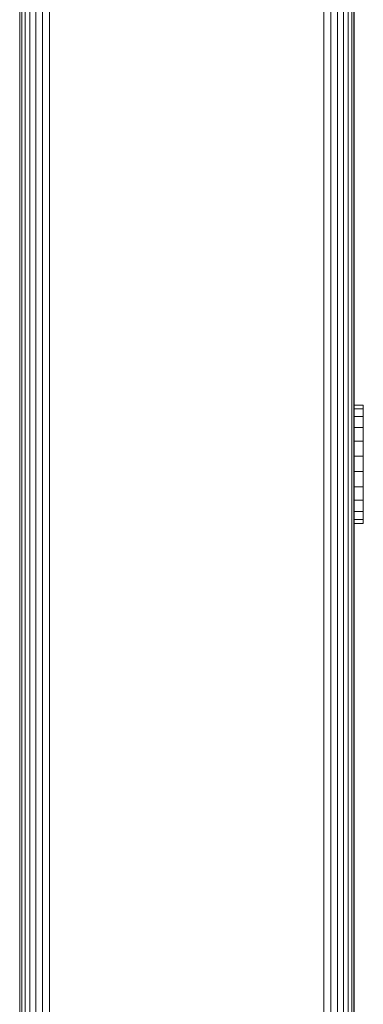
# Model space of a CAD drawing. Units: millimetres. Extents: x -193 to 578302, y 1069 to 596964.
# Drawn here: x 2976 to 3023, y 5081 to 5213 of the extents above; entities that cross this region are included whole.
import ezdxf

# ---------------------------------------------------------------- set-up
doc = ezdxf.new("R2010")
doc.units = ezdxf.units.MM
doc.layers.add('Контур', color=7, linetype='Continuous', lineweight=15)

msp = doc.modelspace()

# ---------------------------------------------------------------- linework, layer by layer
at = {"layer": 'Контур'}
for p, q in [((2976.45, 4957.348), (2976.45, 6111.046)), ((2976.718, 4956.635), (2976.718, 6111.046)), ((2977.182, 4955.949), (2977.182, 6111.046)), ((2977.831, 4955.336), (2977.831, 6111.046)), ((2978.631, 4954.839), (2978.631, 6111.046)), ((2979.526, 4954.483), (2979.526, 6111.046)), ((2980.457, 4954.278), (2980.457, 6111.046)), ((3017.277, 6111.046), (3017.277, 4954.278)), ((3018.207, 6111.046), (3018.207, 4954.483)), ((3019.103, 6111.046), (3019.103, 5034.787)), ((3019.902, 6111.046), (3019.902, 5036.61)), ((3020.552, 6111.046), (3020.552, 5037.849)), ((3021.016, 6111.046), (3021.016, 5038.519)), ((3021.283, 6111.046), (3021.283, 5038.845)), ((3021.367, 5038.947), (3021.367, 6111.046)), ((3022.575, 5161.645), (3021.367, 5161.645)), ((3022.575, 5161.645), (3022.575, 5161.121)), ((3022.575, 5161.121), (3021.367, 5161.121)), ((3022.575, 5161.121), (3022.575, 5160.089)), ((3022.575, 5160.089), (3021.367, 5160.089)), ((3022.575, 5160.089), (3022.575, 5158.62)), ((3022.575, 5158.62), (3021.367, 5158.62)), ((3022.575, 5158.62), (3022.575, 5156.815)), ((3022.575, 5156.815), (3021.367, 5156.815)), ((3022.575, 5154.796), (3022.575, 5156.815)), ((3022.575, 5154.796), (3021.367, 5154.796)), ((3022.575, 5154.796), (3022.575, 5152.701)), ((3022.575, 5152.701), (3021.367, 5152.701)), ((3022.575, 5152.701), (3022.575, 5150.673)), ((3022.575, 5150.673), (3021.367, 5150.673)), ((3022.575, 5150.673), (3022.575, 5148.849)), ((3022.575, 5148.849), (3021.367, 5148.849)), ((3022.575, 5148.849), (3022.575, 5147.355)), ((3022.575, 5147.355), (3021.367, 5147.355)), ((3022.575, 5147.355), (3022.575, 5146.291)), ((3022.575, 5146.291), (3021.367, 5146.291)), ((3022.575, 5145.731), (3021.367, 5145.731)), ((3022.575, 5145.713), (3021.367, 5145.713)), ((3022.575, 5146.291), (3022.575, 5145.731)), ((3022.575, 5145.731), (3022.575, 5145.713))]:
    msp.add_line(p, q, dxfattribs=at)

doc.saveas('drawing.dxf')
